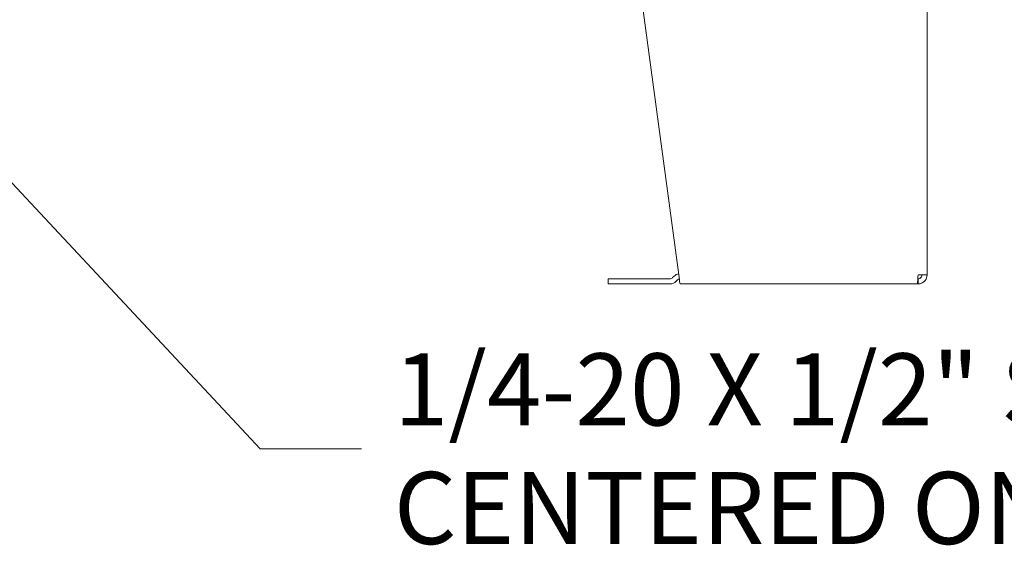
# Model space of a CAD drawing. Units: inches. Extents: x 15 to 411, y 12 to 253.
# Drawn here: x 155 to 179, y 106 to 118 of the extents above; entities that cross this region are included whole.
import ezdxf

# ---------------------------------------------------------------- set-up
doc = ezdxf.new("R2010")
doc.units = ezdxf.units.IN
doc.header["$LTSCALE"] = 25
doc.header["$MEASUREMENT"] = 0
doc.layers.get('0').update_dxf_attribs({"lineweight": 0})
doc.layers.add('Symbol (ANSI)', color=7, linetype='Continuous', lineweight=5)
doc.layers.add('Visible (ANSI)', color=7, linetype='Continuous', lineweight=5)
doc.styles.add('ROMANS', font='tahoma.ttf')
doc.dimstyles.new('Default (ANSI)$7', dxfattribs={"dimscale": 25, "dimtxt": 0.07, "dimasz": 0.098425, "dimexe": 0.125, "dimexo": 0.0625, "dimgap": 0.031496, "dimtad": 0, "dimtih": 1, "dimtoh": 1, "dimrnd": 1e-08, "dimzin": 0, "dimdsep": 46, "dimtxsty": 'ROMANS', "dimblk": 'Filled-1', "dimcen": 0.09, "dimdle": 0.393701, "dimclrd": 256, "dimclre": 256, "dimclrt": 256, "dimadec": 0, "dimazin": 0, "dimtfac": 0.928571, "dimtofl": 0, "dimtmove": 0, "dimatfit": 3, "dimfxl": 1, "dimtolj": 1, "dimtzin": 0, "dimlwd": -1, "dimlwe": -1, "dimarcsym": 0})

# ---------------------------------------------------------------- blocks, each defined once
blk = doc.blocks.new('Filled-1')
at = {"color": 0}
for p, q in [((0, 0), (-1, 0.1786)), ((-1, 0.1786), (-1, -0.1786)), ((-1, 0), (0, 0)), ((-1, -0.1786), (0, 0))]:
    blk.add_line(p, q, dxfattribs=at)
at = {"color": 0, "flags": 128}
blk.add_lwpolyline([(-1, -0.1786), (0, 0), (-1, 0.1786), (-1, -0.1786)], dxfattribs=at)
at = {"color": 0}
blk.add_solid([(-1, -0.1786), (0, 0), (-1, 0.1786), (-1, -0.1786)], dxfattribs=at)

msp = doc.modelspace()

# ---------------------------------------------------------------- linework, layer by layer
at = {"layer": 'Visible (ANSI)'}
for p, q in [((168.70997, 126.73314), (170.68037, 112.17064)), ((176.70997, 126.73314), (176.70997, 112.17064)), ((168.95997, 112.07701), (169.08497, 112.07701)), ((168.95997, 112.07701), (168.95997, 111.95201)), ((170.45986, 112.07701), (169.08497, 112.07701)), ((170.52615, 112.10447), (170.55949, 112.13782)), ((170.64788, 112.04943), (170.61454, 112.01608)), ((176.49122, 112.07689), (176.48499, 112.07689)), ((176.70997, 112.17064), (176.49122, 112.17064)), ((176.49122, 112.07689), (176.49122, 111.95189)), ((169.08497, 111.95201), (168.95997, 111.95201)), ((169.08497, 111.95201), (170.45986, 111.95201)), ((176.46912, 111.95189), (170.70997, 111.95189)), ((176.46912, 111.95189), (176.49122, 111.95189))]:
    msp.add_line(p, q, dxfattribs=at)
for centre, radius, start, end in [((170.45986, 112.17076), 0.09375, 270, 315), ((170.45986, 112.17076), 0.21875, 270, 315), ((170.71417, 111.98314), 0.21875, 99.89553, 135), ((170.71417, 111.98314), 0.09375, 105.548775, 135)]:
    msp.add_arc(centre, radius, start, end, dxfattribs=at)
for points, knots in [([(170.70997, 111.95189), (170.70424, 111.95189), (170.69851, 111.98414), (170.69278, 112.03673), (170.68864, 112.07471), (170.68451, 112.1226), (170.68037, 112.17064)], [0, 0, 0, 0, 0.91202272, 0.91202272, 0.91202272, 1.57079633, 1.57079633, 1.57079633, 1.57079633]), ([(176.49122, 112.17064), (176.48694, 112.10413), (176.48266, 112.03837), (176.47839, 111.99766), (176.4753, 111.96826), (176.47221, 111.95189), (176.46912, 111.95189)], [0, 0, 0, 0, 0.91202272, 0.91202272, 0.91202272, 1.57079633, 1.57079633, 1.57079633, 1.57079633]), ([(176.49122, 111.95189), (176.55772, 111.95189), (176.62348, 111.98414), (176.66419, 112.03673), (176.6936, 112.07471), (176.70997, 112.1226), (176.70997, 112.17064)], [0, 0, 0, 0, 0.91202272, 0.91202272, 0.91202272, 1.57079633, 1.57079633, 1.57079633, 1.57079633]), ([(176.58497, 112.17064), (176.58497, 112.13541), (176.56327, 112.10108), (176.53145, 112.08596), (176.51893, 112.08001), (176.50508, 112.07689), (176.49122, 112.07689)], [0, 0, 0, 0, 1.12719708, 1.12719708, 1.12719708, 1.57079633, 1.57079633, 1.57079633, 1.57079633])]:
    msp.add_open_spline(points, degree=3, knots=knots, dxfattribs=at)

# ---------------------------------------------------------------- texts
at = {"layer": 'Symbol (ANSI)', "insert": (163.75141, 107.94879), "char_height": 1.75, "width": 36.4294977, "attachment_point": 4, "line_spacing_factor": 0.987884, "style": 'ROMANS'}
msp.add_mtext('{\\fTahoma|b0|i0;1/4-20 X 1/2" S.S. GROUND STUD\\P\\fTahoma|b0|i0;CENTERED ON MULLION}', dxfattribs=at)

# ---------------------------------------------------------------- leaders
at = {"layer": 'Symbol (ANSI)', "annotation_type": 0, "has_hookline": 1, "hookline_direction": 0, "text_width": 36.10007}
msp.add_leader([(139.14747, 130.78339), (160.50338, 107.94879), (162.96401, 107.94879)], dimstyle='Default (ANSI)$7', override={"dimtad": 0}, dxfattribs=at)

doc.saveas('drawing.dxf')
